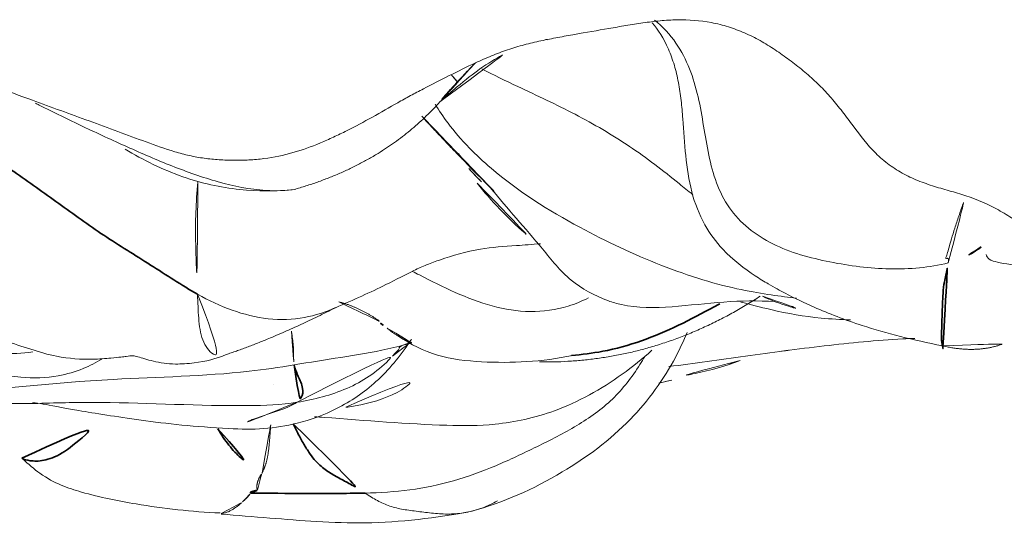
# Model space of a CAD drawing. Units: millimetres. Extents: x -605616214 to 17, y -1703671404 to 113.
# Drawn here: x -605611936 to -605611930, y -1703668916 to -1703668913 of the extents above; entities that cross this region are included whole.
import ezdxf

# ---------------------------------------------------------------- set-up
doc = ezdxf.new("R2010")
doc.units = ezdxf.units.MM
doc.layers.get('0').update_dxf_attribs({"lineweight": 9, "true_color": 0x1c1c1c})
doc.layers.add('10', color=7, linetype='Continuous', true_color=0xffffff)

# ---------------------------------------------------------------- blocks, each defined once
blk = doc.blocks.new('A$C257E2AF2')
at = {"layer": '10', "color": 0, "linetype": 'Continuous', "lineweight": 13}
for p, q in [((72.62260681041516, 1.603185893734917), (72.62261129647959, 1.603227535320912)), ((72.55500090087298, 1.09957032406237), (72.55500320030842, 1.099576489941683))]:
    blk.add_line(p, q, dxfattribs=at)
at = {"layer": '10', "color": 0, "linetype": 'Continuous', "lineweight": 18}
for points, knots in [([(73.76479735667817, 3.42761940107448), (73.79489814839326, 3.441716166271362), (73.82517379906494, 3.455082055821549), (73.88617763936054, 3.47991493716836), (73.91690558509436, 3.491382976819295), (73.97886186547112, 3.512217613053508), (74.01009448070545, 3.521565983071923), (74.07303831912577, 3.538255516963545), (74.13642946456093, 3.553071239381097), (74.20036440144759, 3.565635723120067), (74.26442542637233, 3.577696078573354), (74.29651305114385, 3.583499437605496), (74.3928405016195, 3.600683908851352), (74.45718503778335, 3.611668593308423), (74.55372177972458, 3.628159702057019), (74.58588538935874, 3.633738306642044), (74.65029687760398, 3.64456996275112), (74.68258834665176, 3.649799702805467), (74.74727361206897, 3.659058007586282), (74.77962490695063, 3.663080668717157), (74.84435230249073, 3.669003143790178), (74.8767285257345, 3.670888070366345), (74.97390115924645, 3.6725377078983), (75.03874104155693, 3.668356908601709), (75.11989360395819, 3.652878834924195), (75.13613434112631, 3.649277869204525), (75.16812963411212, 3.641215229989029), (75.18394866923336, 3.636742645292543), (75.2308957814239, 3.622065042611212), (75.26151610712986, 3.61060569412075), (75.32147797744256, 3.584529020823538), (75.3508008660283, 3.569865839963313), (75.3939246792579, 3.545746197341941), (75.40815881441813, 3.537359420966823), (75.43637972674333, 3.519974792783614), (75.45039307314437, 3.510958755738102), (75.49186691839714, 3.483291100768838), (75.51878387492616, 3.46401763393078), (75.57170620956458, 3.424438191694207), (75.59772794030141, 3.404150628077332), (75.6485490927007, 3.362193147127982), (75.6733495866647, 3.340524437546264), (75.72131045139395, 3.295334366557654), (75.74442751787137, 3.271764197153971), (75.78869834856596, 3.222407796420157), (75.80992861452978, 3.196707811905071), (75.85132398817223, 3.144104676204734), (75.87148850678932, 3.117198496416677), (75.93183937843423, 3.036431704473216), (75.97190649888944, 2.982432193181012), (76.04063786321785, 2.909253985271789), (76.0650168438442, 2.886191963450983), (76.10484926146455, 2.8545564111555), (76.11849851440638, 2.844594431750011), (76.14622688037343, 2.82588273199508), (76.160344938864, 2.817102076485753), (76.20337769796606, 2.79229669511551), (76.23296769044828, 2.777801065705717), (76.29360804532189, 2.752112497691996), (76.32470658363309, 2.741028901946265), (76.38774586026557, 2.720759527233895), (76.41966665931977, 2.711519437551033), (76.48346285626758, 2.692988690454513), (76.5153568405658, 2.683697703643702), (76.5469854370458, 2.67345978791127)], [0, 0, 0, 0, 0.03125000000000314, 0.03125000000000314, 0.06250000000000627, 0.06250000000000627, 0.09375000000000941, 0.09375000000000941, 0.1250000000000125, 0.1562500000000157, 0.1562500000000157, 0.1875000000000188, 0.1875000000000188, 0.2500000000000282, 0.2500000000000282, 0.2812500000000314, 0.2812500000000314, 0.3125000000000346, 0.3125000000000346, 0.3437500000000378, 0.3437500000000378, 0.375000000000041, 0.375000000000041, 0.4375000000000442, 0.4375000000000442, 0.4531250000000464, 0.4531250000000464, 0.4687500000000487, 0.4687500000000487, 0.5000000000000534, 0.5000000000000534, 0.5312500000000582, 0.5312500000000582, 0.5468750000000578, 0.5468750000000578, 0.5625000000000576, 0.5625000000000576, 0.593750000000055, 0.593750000000055, 0.6250000000000517, 0.6250000000000517, 0.6562500000000485, 0.6562500000000485, 0.6875000000000453, 0.6875000000000453, 0.7187500000000422, 0.7187500000000422, 0.750000000000039, 0.750000000000039, 0.8125000000000294, 0.8125000000000294, 0.8437500000000236, 0.8437500000000236, 0.8593750000000224, 0.8593750000000224, 0.8750000000000212, 0.8750000000000212, 0.9062500000000159, 0.9062500000000159, 0.9375000000000105, 0.9375000000000105, 0.9687500000000053, 0.9687500000000053, 1, 1, 1, 1]), ([(74.76760837610345, 3.654986344627105), (74.80054206203204, 3.61637234367663), (74.84609774744604, 3.546887065400369), (74.89299664495047, 3.420236988808028), (74.91682006220799, 3.320496947097126), (74.93243253941182, 3.214964715763927), (74.95063039904926, 3.007076327688992), (74.95961011014879, 2.759064231184311), (75.05575654131826, 2.511472334561404), (75.17793785082176, 2.345664848689921), (75.32487070246134, 2.234509376168717), (75.44229578238446, 2.164101814560127), (75.55100260395557, 2.103998721693642), (75.70306731190067, 2.03112724958919), (75.98931557976175, 1.919892028963659), (76.24745029653423, 1.855593729356769), (76.41320803458802, 1.823082726739813)], [0, 0, 0, 0, 0.07903300289474756, 0.1135773088347181, 0.1437234124102907, 0.1716113976344936, 0.1993072920778009, 0.3102289072167704, 0.3654729226365516, 0.4134535831292112, 0.483228613433793, 0.5161117327577773, 0.5674866846095644, 0.6654735879835453, 0.8048871149829094, 1, 1, 1, 1]), ([(74.78059562889393, 3.670733423321508), (74.82725882239174, 3.633500759664457), (74.94309089367744, 3.507921498909127), (75.04079885152169, 3.237323771347292), (75.07792250625789, 2.901010160276201), (75.17908215883654, 2.588229421351571), (75.43889306031633, 2.382098981994204), (75.77423273376189, 2.290652168390807), (76.11550138273742, 2.247380904678721), (76.33943671826273, 2.266868291655555), (76.4463010901818, 2.292917553975713)], [0, 0, 0, 0, 0.07297053246270686, 0.2054033135388728, 0.3378360946151975, 0.4702688756931116, 0.6027016567694363, 0.7351344378456024, 0.8675672189230396, 1, 1, 1, 1]), ([(71.25245030748192, 3.215501806407701), (71.1816100452561, 3.242006538435817), (71.11086981091648, 3.268784106068779), (70.96886887925211, 3.320402291312348), (70.89756699174177, 3.345100761915091), (70.75436840462498, 3.392300101695582), (70.6825197932776, 3.414966847689357), (70.53800102032255, 3.457316590240225), (70.46531674603466, 3.476950976939406), (70.35527949419338, 3.502797617751639), (70.31836922676302, 3.510821162955835), (70.24455876229331, 3.525368031812832), (70.20764645340387, 3.531896264990792), (70.09688400954474, 3.548999634862412), (70.0230076891603, 3.557055671932176), (69.87517639517318, 3.5659313176875), (69.80122214497533, 3.5667914430378), (69.6902650668053, 3.564527219394222), (69.6532750139013, 3.563175838149618), (69.5792877470376, 3.559366567991674), (69.5422900886042, 3.556883502809796), (69.46828344126698, 3.550572649168316), (69.4312744353665, 3.54674389451975), (69.35724221682176, 3.537576411559712), (69.32017841469496, 3.532205848547164), (69.20976825675461, 3.514029402518645), (69.13695390440989, 3.499138396757189), (68.99200869270135, 3.467065843811724), (68.91983878647443, 3.450025723897852), (68.81128524208907, 3.425687532988377), (68.77505603595637, 3.417760109878145), (68.70245763135608, 3.402459870907478), (68.66609052720014, 3.395079502894077), (68.55701775674243, 3.372905618860386), (68.48433175508399, 3.358112131070811), (68.3766578733921, 3.331141396251041), (68.34099622850772, 3.321340468944982), (68.27027724939398, 3.299588766123634), (68.23522232321557, 3.287629220634699), (68.16574675764423, 3.261449122859631), (68.1313266659854, 3.247226556122769), (68.06302560970653, 3.216864061891101), (68.02913588890806, 3.200755921832751), (67.92784419388045, 3.151120721478947), (67.86082278669346, 3.11627088644309), (67.79314491257537, 3.083890811714809)], [0, 0, 0, 0, 0.06249999999999356, 0.06249999999999356, 0.1249999999999871, 0.1249999999999871, 0.1874999999999807, 0.1874999999999807, 0.2499999999999742, 0.2499999999999742, 0.2812499999999738, 0.2812499999999738, 0.3124999999999734, 0.3124999999999734, 0.3749999999999725, 0.3749999999999725, 0.4374999999999716, 0.4374999999999716, 0.468749999999974, 0.468749999999974, 0.4999999999999765, 0.4999999999999765, 0.5312499999999789, 0.5312499999999789, 0.5624999999999813, 0.5624999999999813, 0.6249999999999836, 0.6249999999999836, 0.6874999999999858, 0.6874999999999858, 0.7187499999999885, 0.7187499999999885, 0.7499999999999911, 0.7499999999999911, 0.8124999999999967, 0.8124999999999967, 0.8437499999999981, 0.8437499999999981, 0.8749999999999996, 0.8749999999999996, 0.906250000000001, 0.906250000000001, 0.9375000000000024, 0.9375000000000024, 1, 1, 1, 1]), ([(73.5630748939002, 3.206404577125795), (73.59778839116916, 3.237287278228905), (73.68972620659042, 3.317196281626821), (73.80571359035093, 3.407852180069312), (73.89084780111443, 3.456587637658231), (73.93586711387616, 3.482479647675063), (73.94536418712232, 3.487896962440573)], [0, 0, 0, 0, 0.1696307689335017, 0.4850455298003822, 0.8876523903311425, 1, 1, 1, 1]), ([(73.76479735679459, 3.42761940107448), (73.71505701704882, 3.404324618692044), (73.66582559293602, 3.379873080353718), (73.56755873619113, 3.330560511909425), (73.51848727662582, 3.305783226038329), (73.44530523335561, 3.267664564715233), (73.4209888104815, 3.254783919954207), (73.37256771198008, 3.22854229377117), (73.34847533225548, 3.215152768068947), (73.27640916814562, 3.174510791664943), (73.2286316374084, 3.146818955836352), (73.13237515033688, 3.093107184278779), (73.08387937175576, 3.067126422887668), (73.01025592477527, 3.030232767632697), (72.9855760106584, 3.018262874451466), (72.93588001269381, 2.995115720259491), (72.91085571458098, 2.983957535529044), (72.83503557974473, 2.952237371762749), (72.78347435058095, 2.933471815660596), (72.67720311600715, 2.903313341492321), (72.62252859515138, 2.891838005161844), (72.55188906111289, 2.882871900801547), (72.53765386820305, 2.881346450478304), (72.5092938040616, 2.878820006269962), (72.49512679805048, 2.877813198079821), (72.45266168168746, 2.875495665182825), (72.42439921910409, 2.87488251097966), (72.36795878980774, 2.875296070473269), (72.33977958664764, 2.876296822389122), (72.28351015818771, 2.880033498979174), (72.25542188400868, 2.882810359878931), (72.19935600855388, 2.8905561415595), (72.17137847212143, 2.895526428939775), (72.12950343743432, 2.904800761607476), (72.11553718242794, 2.908209249493666), (72.08778628706932, 2.915535339154303), (72.07399381685536, 2.919448099739384), (72.00535683031194, 2.939988927857485), (71.95146532333456, 2.959478337899782), (71.84381325077266, 2.998786093376111), (71.79010708956048, 3.018769413873088), (71.68265028099995, 3.058531240443699), (71.62889535969589, 3.078296689491253), (71.52133206417784, 3.117595081974287), (71.46751518896781, 3.137102154723834), (71.3598685861798, 3.176007043395657), (71.30605253449176, 3.195446396770421), (71.25245030771475, 3.21550180693157)], [0, 0, 0, 0, 0.06249999999999795, 0.06249999999999795, 0.1249999999999959, 0.1249999999999959, 0.1562499999999928, 0.1562499999999928, 0.1874999999999897, 0.1874999999999897, 0.2499999999999867, 0.2499999999999867, 0.3124999999999838, 0.3124999999999838, 0.3437499999999836, 0.3437499999999836, 0.3749999999999834, 0.3749999999999834, 0.4374999999999795, 0.4374999999999795, 0.4999999999999756, 0.4999999999999756, 0.5156249999999761, 0.5156249999999761, 0.5312499999999768, 0.5312499999999768, 0.5624999999999816, 0.5624999999999816, 0.5937499999999862, 0.5937499999999862, 0.624999999999991, 0.624999999999991, 0.6562499999999958, 0.6562499999999958, 0.6718749999999944, 0.6718749999999944, 0.6874999999999931, 0.6874999999999931, 0.7499999999999946, 0.7499999999999946, 0.8124999999999959, 0.8124999999999959, 0.8749999999999973, 0.8749999999999973, 0.9374999999999987, 0.9374999999999987, 1, 1, 1, 1]), ([(73.76479735679459, 3.42761940107448), (73.75439003936481, 3.417145370331127), (73.73309714987408, 3.395831868809182), (73.70122631976847, 3.361241638951469), (73.66942550661042, 3.326922096079215), (73.6400680601364, 3.295161535847001), (73.61357547936495, 3.266772290400695), (73.59081316005904, 3.241202620381955), (73.57498935470358, 3.220538238587324), (73.56725180067588, 3.210075648210477), (73.56326462037396, 3.206570043053944)], [0, 0, 0, 0, 0.1257927023802542, 0.2516843242715939, 0.3775759461627674, 0.5034675680556024, 0.6293591899469144, 0.7552508118380878, 0.881142433730923, 1, 1, 1, 1]), ([(73.80109565739986, 3.394011706521269), (73.86797159118578, 3.35879718704382), (74.04516186541878, 3.273799062008038), (74.33381260186434, 3.140792755351868), (74.64336665114388, 2.959809454274364), (74.85542809101753, 2.796325552219059), (74.971690067905, 2.700888665858656), (74.99724451289512, 2.679832363559399)], [0, 0, 0, 0, 0.1610914569202863, 0.4166907021372021, 0.6722899473510511, 0.9278891925648995, 1, 1, 1, 1]), ([(71.27053235529456, 3.198669981153216), (71.27749929891434, 3.195149099396076), (71.36653425812256, 3.150252647930756), (71.53868140652776, 3.065822811040562), (71.7893682399299, 2.950619968061801), (72.0427522433456, 2.840073067520279), (72.30422100506257, 2.747322114300914), (72.54383351106662, 2.69759494747268), (72.69134608632885, 2.702174625068437), (72.74692354153376, 2.711080302717164)], [0, 0, 0, 0, 0.0148534911058995, 0.189728342940502, 0.3646031947772029, 0.5394780466118054, 0.7143528984466178, 0.8892277502833187, 1, 1, 1, 1]), ([(73.5371367605403, 3.193300703482237), (73.5583397638984, 3.157938071293756), (73.6121241125511, 3.077870703069493), (73.71361353376415, 2.957314418221358), (73.95992874132935, 2.728624348295853), (74.32955747342203, 2.496417638612911), (74.74481853086036, 2.303186417324468), (75.05819909542333, 2.191982559452299), (75.33837635384407, 2.122384619840886), (75.49800211901311, 2.103862644464243), (75.58576959499624, 2.09257779782638)], [0, 0, 0, 0, 0.06449205470300212, 0.1448842787717514, 0.2065680867553777, 0.4265717012800876, 0.6165534838786032, 0.7172065541258942, 0.8177939261967512, 1, 1, 1, 1]), ([(71.77794275886845, 2.937779342173599), (71.88219207944348, 2.8763721670839), (72.08735765551683, 2.773573442362249), (72.41850863106083, 2.698392543417867), (72.63221676670946, 2.6988627933315), (72.73672874306794, 2.709528836014215)], [0, 0, 0, 0, 0.3680903261997119, 0.6978761040708564, 1, 1, 1, 1]), ([(72.19099214754533, 2.7528281257255), (72.19098128343467, 2.752710267144721), (72.18553972849622, 2.693646555009764), (72.17783013253938, 2.578569813806098), (72.17722422350198, 2.417562908609398), (72.18294959503692, 2.263977680180687), (72.1874301667558, 2.162512731156312), (72.18924936687108, 2.115666731551755)], [0, 0, 0, 0, 0.0004995848325391141, 0.2503746886229803, 0.500249792413421, 0.7501248962062608, 1, 1, 1, 1]), ([(73.77575384522788, 2.745532456028741), (73.81444742775057, 2.695096127397846), (73.90146481909323, 2.596924782032147), (74.01128643820994, 2.491160922450945), (74.07702256226912, 2.434291987854522), (74.09260749293026, 2.421159431629349)], [0, 0, 0, 0, 0.4337097945783289, 0.8674195891489549, 1, 1, 1, 1]), ([(73.85525696200784, 2.713754599972162), (73.94600903720129, 2.600527840782888), (74.09821933868807, 2.435918804665562), (74.29491984436754, 2.184137625037692), (74.4401524765417, 2.108059160178527), (74.51930612744763, 2.077804738772102)], [0, 0, 0, 0, 0.4954247155797369, 0.7503793005481735, 1, 1, 1, 1]), ([(76.4463010901818, 2.292917553975713), (76.44849535950925, 2.30249450285919), (76.44937392801512, 2.312265360204037), (76.44606832705904, 2.317793132155202), (76.43956808035728, 2.320133864122909), (76.43289552337956, 2.317368233809248), (76.43216331023723, 2.319667993928306), (76.43956825195346, 2.341782836301718), (76.45086620829534, 2.379756065667607), (76.46447036217432, 2.427801998681389), (76.48287327575963, 2.488617474620696), (76.50599829631392, 2.558757423539646), (76.52807312912773, 2.62124199513346), (76.54174093645997, 2.659202505135909), (76.5469854370458, 2.67345978791127)], [0, 0, 0, 0, 0.08610904597778, 0.1722180919601, 0.2583271379414, 0.3444361839227, 0.430545229905, 0.5166542758863, 0.6027633218676, 0.6888723678499, 0.7749814138312, 0.8610904598125, 0.9471995057945, 1, 1, 1, 1]), ([(77.2716459321091, 2.376724900153931), (77.2389624066418, 2.370210746244993), (77.2061545898905, 2.367943449353334), (77.15672169206664, 2.372072616009973), (77.14012253307737, 2.374794958217535), (77.10785973502789, 2.382286986976396), (77.09206591825932, 2.387047385098413), (77.06099501415156, 2.398120280762669), (77.04571855009999, 2.404434653348289), (77.01556548813824, 2.418263870058581), (77.0006671944866, 2.425792855792679), (76.95667494286317, 2.449627602531109), (76.92824338807259, 2.467229710659012), (76.87206669838633, 2.503739973064512), (76.84431534586474, 2.522636222012807), (76.80227918934543, 2.550190392008517), (76.78819842450321, 2.559242398012429), (76.75974019162823, 2.57677574059926), (76.7453508193139, 2.585234268568456), (76.67246450518724, 2.625721043383237), (76.61131288926117, 2.65264540706994), (76.5469854370458, 2.67345978791127)], [0, 0, 0, 0, 0.1249999999999895, 0.1249999999999895, 0.1874999999999839, 0.1874999999999839, 0.2499999999999784, 0.2499999999999784, 0.3124999999999728, 0.3124999999999728, 0.3749999999999672, 0.3749999999999672, 0.4999999999999674, 0.4999999999999674, 0.6249999999999675, 0.6249999999999675, 0.687499999999971, 0.687499999999971, 0.7499999999999747, 0.7499999999999747, 1, 1, 1, 1]), ([(76.66113889066037, 2.34046889730962), (76.66245439369231, 2.335999376955442), (76.66944888664875, 2.320530166849494), (76.69515592290554, 2.299995602457784), (76.79266279016156, 2.284131536725909), (76.95061766309664, 2.264644088863861), (77.09269895148464, 2.256973538082093), (77.2682213120861, 2.304737008875236), (77.39709811948705, 2.391960221750196), (77.46259468386415, 2.465271498658694)], [0, 0, 0, 0, 0.05070507889929433, 0.1888612743445335, 0.3842210664466787, 0.4503686618079227, 0.5431654925251163, 0.7252471243640626, 1, 1, 1, 1]), ([(72.97065690427553, 2.038639353238977), (73.07539622311015, 2.084396645484958), (73.23132710542995, 2.154310106358025), (73.4011048739776, 2.243767919193488), (73.48158769775182, 2.280756996653508), (73.60128080414142, 2.324111788533628), (73.7750851494493, 2.37738142372109), (73.9681062042946, 2.388415833818726), (74.08692780288402, 2.397978216118645), (74.13339593505953, 2.401738252083305)], [0, 0, 0, 0, 0.2511517969352784, 0.4166835468756163, 0.5086209662286126, 0.5833381797503442, 0.7642939859122779, 0.9104346164336607, 1, 1, 1, 1]), ([(73.40831487404648, 2.245289382815827), (73.42123714450281, 2.238561606151052), (73.50137486960739, 2.196847468090709), (73.64966659492347, 2.122259720228612), (73.85890099895187, 2.041395895241294), (74.07567415502854, 2.006604884634726), (74.26300317037385, 2.032325280772056), (74.3696082624374, 2.076357703481335), (74.40714425279293, 2.095193033921532)], [0, 0, 0, 0, 0.04039036046136092, 0.2504137949816368, 0.4604372295021645, 0.6704606640252124, 0.8804840985454885, 1, 1, 1, 1]), ([(72.18924936687108, 2.115666731551755), (72.19112272898201, 2.067426021094434), (72.19330449646804, 1.979172858817037), (72.21159667696338, 1.850407801801339), (72.27182923082728, 1.763791269331705), (72.32756028522272, 1.763171987200622), (72.35048454266507, 1.772789352515247)], [0, 0, 0, 0, 0.2611177138921969, 0.5222354277863365, 0.7833531416771548, 1, 1, 1, 1]), ([(72.18924936687108, 2.115666731551755), (72.25251150724944, 2.080231131636538), (72.38281398173422, 2.019197195011657), (72.58924999588635, 1.966447690210771), (72.79085285426117, 1.973228725662921), (72.9157880806597, 2.014103992318269), (72.9722424846841, 2.039346457924694)], [0, 0, 0, 0, 0.2570404344211931, 0.5140808688457174, 0.7711213032673422, 1, 1, 1, 1]), ([(74.51918701280374, 2.077847433567513), (74.54321975610219, 2.069230265100487), (74.65712801658083, 2.036754971835762), (74.88070072198752, 2.038835452403873), (75.17412569920998, 2.077230136841536), (75.36759327643085, 2.078863700153306), (75.46401226974558, 2.07495650468627)], [0, 0, 0, 0, 0.08464139127444402, 0.3902065991352326, 0.6957718069923545, 1, 1, 1, 1]), ([(75.27032335905824, 2.071145630965475), (75.32010536442976, 2.058904377685394), (75.475618709228, 2.016401274711825), (75.6839638070669, 1.980432660609949), (75.83602057793178, 1.971887896303087), (75.89133065135684, 1.970507319958415)], [0, 0, 0, 0, 0.2886640896604136, 0.7427000615600141, 1, 1, 1, 1]), ([(75.39257063134573, 2.10391346598044), (75.440844749799, 2.081772212812211), (75.53996999002993, 2.042405524116475), (75.64271849265788, 2.020113571779802), (75.69462875800673, 2.014732338313479)], [0, 0, 0, 0, 0.4966529577498091, 1, 1, 1, 1]), ([(70.5718946690904, 1.95665315783117), (70.5988678910071, 1.94314942433266), (70.69314672762994, 1.897132036101539), (70.85713768249843, 1.823246260522865), (71.05949964921456, 1.772814450610895), (71.19409991544671, 1.778542852785904), (71.25442998844665, 1.788195986417122)], [0, 0, 0, 0, 0.1250766362742681, 0.4338616229319728, 0.7426466095856757, 1, 1, 1, 1]), ([(70.70154807076324, 1.956853681709617), (70.83551703661215, 1.923037382075563), (71.06929940835107, 1.867459405504633), (71.36369061097503, 1.756317947118077), (71.57477238797583, 1.742689464532305), (71.73565982619766, 1.756593083264306), (71.79004539479502, 1.762853476509918), (71.82112392166164, 1.770750377268996), (71.87621005938854, 1.752225370553788), (71.97103994665667, 1.726165741332807), (72.06736542645376, 1.717435192549601), (72.20696666825097, 1.726396194950212), (72.29508466704283, 1.749899514543358), (72.35135037614964, 1.773157784133218)], [0, 0, 0, 0, 0.1460114286239976, 0.260066224241722, 0.342582489969288, 0.395666397383678, 0.4911444782777259, 0.5879974067871832, 0.7009805733314963, 0.7981390290657521, 0.8400482792591828, 0.8951035517321144, 1, 1, 1, 1]), ([(72.72136115434114, 1.906774059985764), (72.72161850822158, 1.905198434193153), (72.724102431559, 1.889855017827358), (72.7283263837453, 1.861258919758257), (72.73283601214644, 1.823630929633509), (72.73449697485194, 1.795278724224772), (72.73416108405218, 1.773995042196475), (72.73399113712367, 1.753882433869876), (72.73471481329761, 1.734058001253288), (72.7357505998807, 1.720835001091473), (72.73692660557572, 1.714705737656914)], [0, 0, 0, 0, 0.0160412612465589, 0.1566067953539523, 0.2971723294613458, 0.4377378635705948, 0.5783033976779883, 0.7188689317853817, 0.8594344658941246, 1, 1, 1, 1]), ([(73.74316238088068, 0.8843202777788974), (73.92328024923336, 0.9332525869831443), (74.2328440847341, 1.071155525918584), (74.64233794098254, 1.370664351445157), (74.86516911664512, 1.67560826666886), (74.94579715596046, 1.851696546771564), (74.96500327379908, 1.898794507025741)], [0, 0, 0, 0, 0.3582182941943844, 0.6540648839517613, 0.9090747812612884, 1, 1, 1, 1]), ([(70.60469234979246, 1.852853649063036), (70.7035036223242, 1.790223792544566), (70.89026602450758, 1.703174344904255), (71.16474925284274, 1.635013366176281), (71.37961303303018, 1.642384846927598), (71.54137689468917, 1.689129789825529), (71.61384633590933, 1.728257170703728), (71.64653430692852, 1.747998919687234)], [0, 0, 0, 0, 0.3073182399681672, 0.5565687617845809, 0.7461173594445615, 0.8791326337468545, 1, 1, 1, 1]), ([(72.36665446253028, 1.354686105973087), (72.50169493269641, 1.34318962006364), (72.71060493204277, 1.358910650713369), (72.9928156248061, 1.462492106540594), (73.21672715677414, 1.615965272823814), (73.34165382687934, 1.767188158584759), (73.39901465596631, 1.854816969775129), (73.40212391864043, 1.859629493497778)], [0, 0, 0, 0, 0.3154598862870197, 0.5131952461241499, 0.7381627964104298, 0.9856748999869812, 1, 1, 1, 1]), ([(73.294407869922, 1.764420078659896), (73.31337757001165, 1.784424609737471), (73.34561847313307, 1.815893543418497), (73.32051978562959, 1.811423525621649), (73.37493710627314, 1.835431359650102), (73.3987988642184, 1.842280562501401), (73.40272421773989, 1.843318766681477)], [0, 0, 0, 0, 0.3370598939178611, 0.6516704740958166, 0.9412335273672434, 1, 1, 1, 1]), ([(73.32730004040059, 1.879033878445625), (73.39781555894297, 1.830654814082664), (73.5461342948256, 1.755296677350998), (73.8892115073977, 1.718862038571388), (74.14228863839526, 1.731598751212005), (74.31565934198443, 1.768663051421754)], [0, 0, 0, 0, 0.2458157171891708, 0.4940104880500328, 1, 1, 1, 1]), ([(76.25767602596898, 1.865064680052456), (76.23464379098732, 1.864191286906134), (76.0629324602196, 1.856487538898364), (75.74228584219236, 1.824583703477401), (75.30014193628449, 1.766291689418722), (75.00664713711012, 1.724485768820159), (74.8618341210531, 1.704658434144221)], [0, 0, 0, 0, 0.0495372873050717, 0.3692623863107616, 0.6889874853129981, 1, 1, 1, 1]), ([(72.73692660557572, 1.714705737656914), (72.82526443188544, 1.729563345259521), (73.00225595955271, 1.757323317055125), (73.22637257317547, 1.793443952628877), (73.35939717793372, 1.826447096827906), (73.40428156813141, 1.840000044729095)], [0, 0, 0, 0, 0.3959123586511972, 0.7918247173272893, 1, 1, 1, 1]), ([(72.75398505944759, 1.502989214321133), (72.8513597373385, 1.518688403768465), (73.04381008760538, 1.566409481107257), (73.23711504566018, 1.693664650432765), (73.3205825961195, 1.794266448123381), (73.34111959009897, 1.823266894905828)], [0, 0, 0, 0, 0.4212408771705723, 0.8424817543446831, 1, 1, 1, 1]), ([(72.85327804554254, 1.420726687472779), (72.87122706219088, 1.419428708206397), (73.1262094322592, 1.40077806316549), (73.47706576308701, 1.370516163413413), (73.89204512664583, 1.36890246294206), (74.24482649669517, 1.445168356236536), (74.5407769678859, 1.611957614426501), (74.71322431939188, 1.748953939822968), (74.76580357411876, 1.797884089872241)], [0, 0, 0, 0, 0.0262960978119355, 0.3736952354058129, 0.5163778344655251, 0.6866915666661939, 0.897254957423704, 1, 1, 1, 1]), ([(73.03059289476369, 1.474124599888455), (73.05902594036888, 1.477774475351907), (73.17059456638526, 1.496115925896447), (73.3558958848007, 1.55747881764546), (73.47151821258012, 1.671484658727422), (73.5221963514341, 1.734857198782265)], [0, 0, 0, 0, 0.1464115395834163, 0.5782255630378786, 1, 1, 1, 1]), ([(74.72580741962884, 1.762686469708569), (74.71676517056767, 1.747103686677292), (74.66387822653633, 1.659278538252693), (74.55064118199516, 1.511952426517382), (74.34400139888749, 1.365605309663806), (74.11328479589429, 1.24982632114552), (73.88195261638612, 1.139209026063327), (73.64321879658382, 1.051703502482269), (73.3937644175021, 0.9996508377953433), (73.22380623535719, 0.9896513489075005), (73.13922293868382, 0.9877555144485086)], [0, 0, 0, 0, 0.02949631973252564, 0.1681397026275226, 0.3067830855225195, 0.4454264684190139, 0.5840698513140109, 0.7227132342090079, 0.861356617105003, 1, 1, 1, 1]), ([(75.26731966587249, 1.739145595347509), (75.18484479212202, 1.708008041256107), (75.03524026728701, 1.666834967909381), (74.88146148819942, 1.641207959619351), (74.81599574687425, 1.632256380922627)], [0, 0, 0, 0, 0.5768597285999144, 1, 1, 1, 1]), ([(69.65784530399833, 1.498335010663141), (69.74379013560247, 1.501229720597621), (70.08678104763385, 1.495231975161005), (70.77037001610734, 1.546746339241508), (71.62406229123008, 1.642077914264519), (72.31193139299285, 1.651043129852042), (72.65206866059452, 1.700433413439896), (72.73692660557572, 1.714705737656914)], [0, 0, 0, 0, 0.08333333333286, 0.3333333333329, 0.6666666666669, 0.9166666666666, 1, 1, 1, 1]), ([(71.26274513977114, 1.495438559912145), (71.24023331515491, 1.502413061447442), (71.27937917166855, 1.499572443892248), (71.4361559690442, 1.469068548991345), (71.66178849630523, 1.431035928602796), (71.86041947838385, 1.402131656243), (72.0993727312889, 1.371082316385582), (72.27271036279853, 1.359280602890067), (72.36626630101819, 1.354656401672401)], [0, 0, 0, 0, 0.3329468671075098, 0.5900929049699862, 0.698430256837392, 0.7989478959829972, 0.8972845076135771, 1, 1, 1, 1]), ([(71.28322082094382, 1.496147385449149), (71.40243846515659, 1.500177381793037), (71.80029642488807, 1.507878469594289), (72.29175672295969, 1.474306549236644), (72.66272816294804, 1.488276361429598), (72.75398505944759, 1.502989214321133)], [0, 0, 0, 0, 0.2429620331786453, 0.8107405082940935, 1, 1, 1, 1]), ([(72.75398505944759, 1.502989214321133), (72.74170296348166, 1.494243611465208), (72.66181182477158, 1.45438656094484), (72.50034178991336, 1.413459953502752), (72.40003946539946, 1.357561568787787), (72.36705027450807, 1.354718944232445)], [0, 0, 0, 0, 0.1291083751665633, 0.5164335006689492, 1, 1, 1, 1]), ([(72.5550032776082, 1.099576696869917), (72.55550181504805, 1.100913483591285), (72.55649394693319, 1.103573587548453), (72.55819637025706, 1.107737000507768), (72.56002204155084, 1.112026024668012), (72.56196769268718, 1.116477431845851), (72.56400861719158, 1.121116526890546), (72.5661244894145, 1.12597488326719), (72.56829212361481, 1.131085195578635), (72.5704872943461, 1.136482806468848), (72.57268396730069, 1.142205405281857), (72.57485493377317, 1.148293421254493), (72.57696854730602, 1.154786802770104), (72.57899566285778, 1.161719613883179), (72.58094531006645, 1.169131395814475), (72.58281966252252, 1.177053475927096), (72.58462185540702, 1.185516232857481), (72.58635479595978, 1.19454942230368), (72.58802163449582, 1.204181906883605), (72.58962569758296, 1.214441208750941), (72.59117057605181, 1.225353069079574), (72.59266017575283, 1.23694096528925), (72.59409878519364, 1.249225602077786), (72.5954911429435, 1.262224376085214), (72.5968425096944, 1.275950817449484), (72.598158742534, 1.290414013608824), (72.59944637026638, 1.305618018843234), (72.60071266966406, 1.321561257005669), (72.60196573997382, 1.338235922099557), (72.60321457625832, 1.355627384968102), (72.604204685078, 1.369901178055443), (72.60478225292172, 1.378359703114256), (72.60494217078667, 1.38070979580516)], [0, 0, 0, 0, 0.03015561674184356, 0.06000506558232298, 0.08957463683657647, 0.1189423674796637, 0.1481908772558809, 0.17740814424944, 0.2066882988766499, 0.2361324345528872, 0.2658494326968874, 0.2959567991991359, 0.3265814221629447, 0.3578227542521996, 0.3896906035885917, 0.4221809256264381, 0.4552905124801614, 0.4890170596135975, 0.5233592064522937, 0.5583165452963532, 0.5938895932261062, 0.6300797223478687, 0.6668890447560923, 0.7043202500105601, 0.7423763947425536, 0.7810606461884266, 0.8203759839568001, 0.8603248670972486, 0.900908876466948, 0.9421283453856529, 0.9839819945199795, 1, 1, 1, 1]), ([(71.19636572303716, 1.183042477990966), (71.22997334704269, 1.151433263206854), (71.34562275884673, 1.052446169953328), (71.56988897232804, 0.9763395351474173), (71.89046316733584, 0.9124594485620037), (72.15743353473954, 0.8814125976641662), (72.31706221960485, 0.8749945250456221)], [0, 0, 0, 0, 0.07924419469780886, 0.2770306407567895, 0.563422977808941, 1, 1, 1, 1]), ([(72.52892005676404, 1.00341897358885), (72.52854230639059, 1.004685361986049), (72.52777734596748, 1.007249851943925), (72.52692487754393, 1.011182958842255), (72.52627228677738, 1.015236362873111), (72.52584765315987, 1.019409960950725), (72.52564930648077, 1.023698722594418), (72.52568440500181, 1.028097822912969), (72.52595822734293, 1.032601241662633), (72.52647718123626, 1.037202331062872), (72.52724777406547, 1.041893096582498), (72.5282785211457, 1.046669490926433), (72.52957822801545, 1.051528899290133), (72.53115611814428, 1.056470323761459), (72.53302179416642, 1.061494844732806), (72.53518493217416, 1.066605528350919), (72.53765509242658, 1.071807633910794), (72.54044254508335, 1.077109170670155), (72.5435549041722, 1.082519655290525), (72.54700982687064, 1.088055707339663), (72.55078676796984, 1.093720542266965), (72.55359253485221, 1.09761524834903), (72.55500097945333, 1.099570320686325)], [0, 0, 0, 0, 0.04083897017677601, 0.08270063671785997, 0.1255865666581155, 0.1694969219195971, 0.2144303889174282, 0.260384114972779, 0.3073536536830205, 0.3553329213837453, 0.4043129233290144, 0.4542754909336562, 0.5051967494393816, 0.5570487766110236, 0.6097987571758716, 0.6634081838968998, 0.7178319638241499, 0.773017451474281, 0.8289034175192365, 0.885418961590066, 0.9424823798057207, 1, 1, 1, 1]), ([(72.4445446106838, 0.9380230871029198), (72.44650662108324, 0.9395757968304679), (72.45043477136642, 0.9426844842964783), (72.45608058129437, 0.9475531952921301), (72.46154588682111, 0.9525975672295317), (72.46680962014943, 0.957845764409285), (72.47187292936724, 0.9633080660714768), (72.47673348058015, 0.9689960349933244), (72.48138454335276, 0.974925309070386), (72.48584474541713, 0.981083475984633), (72.48863661428913, 0.9853902886388823), (72.49003483599517, 0.9875472231651656)], [0, 0, 0, 0, 0.1100068737983915, 0.2202452751080869, 0.3307326060275843, 0.441488816033292, 0.5525338826502911, 0.6638877566094679, 0.7755703152226744, 0.8876012985223833, 1, 1, 1, 1]), ([(73.13922293868382, 0.9877555144485086), (73.16409985523205, 0.9708578189602122), (73.20845376281068, 0.9433553358539939), (73.2780966986902, 0.9122533197514713), (73.35500225855503, 0.8935448550619185), (73.43886446685065, 0.8836621469235979), (73.52638996916357, 0.8722478173440322), (73.61687444185372, 0.8665356208221056), (73.71033929998521, 0.8742456074105576), (73.80287577712443, 0.8998170687118545), (73.86217944417149, 0.927975429687649), (73.89045542478561, 0.9435549588524736)], [0, 0, 0, 0, 0.112686399066889, 0.2253727981350491, 0.3380591972016947, 0.4507455962684755, 0.5634319953366085, 0.6761183944032542, 0.7888047934700351, 0.901491192538168, 1, 1, 1, 1]), ([(72.32326152105816, 0.871247443719767), (72.32568768004421, 0.8714635178912431), (72.33094239560887, 0.8720984538085759), (72.33912588958628, 0.8736300078453496), (72.34754784719553, 0.8758722557686269), (72.35593785683159, 0.8787136372411624), (72.36427716643084, 0.8821187985013239), (72.37257550063077, 0.8860459959832951), (72.3808359777322, 0.8904515890753828), (72.38905755535234, 0.8952842217404395), (72.39723302063067, 0.9004925494664349), (72.40535593160894, 0.9060299473931082), (72.41341763187665, 0.911856668360997), (72.42141288379207, 0.9179325934965163), (72.42929848458152, 0.9242917329538614), (72.43706173019018, 0.9309433180605993), (72.44204187358264, 0.9356551754754037), (72.4445446106838, 0.9380230871029198)], [0, 0, 0, 0, 0.05522272379146085, 0.1188727664278199, 0.183013096812428, 0.2476736072958232, 0.3128831936588381, 0.3786701595463888, 0.4450619734686703, 0.5120804591185435, 0.5797419037979645, 0.6480611883597005, 0.7170519888412596, 0.7867271675921518, 0.8571007096145002, 0.9281869402929387, 1, 1, 1, 1]), ([(72.32321896171197, 0.8688747810665518), (72.4134790430544, 0.8602898632525466), (72.67737891688012, 0.8405201609130017), (73.15445849439129, 0.7989591814693995), (73.53996661142446, 0.8460878059850074), (73.74387384590227, 0.8844965026946738)], [0, 0, 0, 0, 0.2031636506232644, 0.5857653268653648, 1, 1, 1, 1])]:
    blk.add_open_spline(points, degree=3, knots=knots, dxfattribs=at)
for points, degree in [([(74.16414818249177, 3.560510108771268), (74.17335063754581, 3.559480731084477), (74.1821922097588, 3.557741870288737), (74.19062272051815, 3.555321597028524)], 3), ([(73.62965439073741, 3.357307562429924), (73.66276317636948, 3.321346925455146), (73.69512178457808, 3.284646541113034), (73.72686096420512, 3.24723056080984)], 3), ([(72.73681405233219, 2.709541143092792), (73.25006017147098, 2.85456332238391), (73.56232336966787, 3.205775931943208)], 2), ([(73.46073658531532, 3.125279851199593), (73.66074052348267, 2.907005154353101), (73.90099805255886, 2.669144276645966)], 2), ([(73.66822129755747, 2.912732038355898), (73.68786939745769, 2.884543335123453), (73.70774691959377, 2.856245732924435), (73.72783275065012, 2.8278528478113)], 3), ([(73.72779297328088, 2.827935784764122), (73.78936572431121, 2.761797190934885), (73.85317945515271, 2.69740289071342), (73.91924285620917, 2.634080586663913)], 3), ([(72.99029450968374, 2.072558913263492), (73.12205695197918, 2.037132636003662), (73.23208448046353, 1.95404014288215)], 2), ([(74.12819177680649, 1.731455460307188), (74.79414518061094, 1.721928614308126), (75.37946911319159, 2.104111625056248)], 2), ([(72.35135633579921, 1.773160356155131), (72.62179893278517, 1.862636281934101), (72.97098547441419, 2.038785577286035)], 2), ([(73.26549087476451, 1.92216378764715), (73.32196753972676, 1.872635279898532), (73.41407814307604, 1.835234290570952)], 2), ([(75.50149616587441, 1.792477725713979), (75.53632455889601, 1.797202161571477), (75.57165122288279, 1.801663841528352), (75.60748777736444, 1.805863602203317)], 3), ([(76.41320803458802, 1.82308272679802), (76.60991917352658, 1.775790289568249), (76.76809208618943, 1.837784963019658)], 2), ([(75.20793828868773, 1.720218369970098), (75.22792119288351, 1.726473083486781), (75.24791396106593, 1.732856741291471), (75.26791805832181, 1.739371667441446)], 3), ([(74.80590469692834, 1.610870567033999), (74.87024474993814, 1.625816075422335), (74.9345849712845, 1.641944236063864), (74.99897475796752, 1.659333402814809)], 3), ([(69.54170394910034, 1.3096171777579), (70.39712889457587, 1.499045501579531), (71.28325967676938, 1.496148698905017)], 2)]:
    blk.add_open_spline(points, degree=degree, dxfattribs=at)
at = {"layer": '10', "color": 0, "linetype": 'Continuous', "lineweight": 35}
for points, knots in [([(70.76926891936455, 3.054625563381705), (70.80861291650217, 3.031475444382522), (70.89186187647283, 2.98015280556865), (71.0175650267629, 2.898397800920065), (71.14740609936416, 2.811212989327032), (71.2754344312707, 2.721567164000589), (71.4019455134403, 2.629851229779888), (71.52848632598761, 2.538081429665908), (71.65741576848086, 2.449139076517895), (71.79006072331686, 2.364799512026366), (71.92315450974274, 2.280988504178822), (72.05525945220143, 2.19600571290357), (72.14424165606033, 2.140877310768701), (72.18924936687108, 2.115666731551755)], [0, 0, 0, 0, 0.08050732803145211, 0.1724565952280421, 0.264405862424632, 0.3563551296222151, 0.4483043968188051, 0.5402536640152847, 0.6322029312129781, 0.7241521984094577, 0.8161014656060476, 0.9080507328034101, 1, 1, 1, 1]), ([(76.63402871205471, 2.383417188830208), (76.63257242331747, 2.382419984322041), (76.57461490412243, 2.34293506317772), (76.51309132250026, 2.309198342554737), (76.4463010901818, 2.292917553975713)], [0, 0, 0, 0, 0.02516499760590093, 1, 1, 1, 1]), ([(74.30970662517939, 1.768140538886655), (74.36922275891993, 1.773291349876672), (74.50374807405751, 1.789896962000057), (74.70846010849345, 1.84610303962836), (74.91817874915432, 1.937014501250815), (75.0628993230639, 2.014368086296599), (75.14073080441449, 2.055748931015842), (75.15164663631003, 2.061534736014437)], [0, 0, 0, 0, 0.1986065831559354, 0.4519714616651876, 0.7053363401744397, 0.9587012186858201, 1, 1, 1, 1]), ([(72.73692660557572, 1.714705737656914), (72.73813068296295, 1.70843016699655), (72.74394320882857, 1.688245243160054), (72.76162220828701, 1.644290196010843), (72.78938415495213, 1.588331595587078), (72.78621865191963, 1.539798215671908), (72.76625599642284, 1.511726871307474), (72.75398505944759, 1.502989214321133)], [0, 0, 0, 0, 0.08333333336216, 0.3333333333541, 0.6666666666774, 0.916666666669, 1, 1, 1, 1]), ([(71.19261943956371, 1.185176044120453), (71.2049952277448, 1.177570693311282), (71.23881756013725, 1.169323278882075), (71.31360346020665, 1.166897852323018), (71.4159608775517, 1.203880541783292), (71.5335826126393, 1.296703680243809), (71.62383650476113, 1.3862093896023), (71.66231804562267, 1.426177960005589)], [0, 0, 0, 0, 0.1950655274064185, 0.4133491698509372, 0.6316328122980759, 0.8499164547425948, 1, 1, 1, 1]), ([(72.30459768488072, 1.352442022471223), (72.30704626569059, 1.348148699267767), (72.30951331311371, 1.343913959397469), (72.32202095352113, 1.322907922614831), (72.35296478902455, 1.275210621883161), (72.43066781479865, 1.18204716371838), (72.50450731243473, 1.128273860609625), (72.55500090087298, 1.09957032406237)], [0, 0, 0, 0, 0.03421524083900492, 0.03421524083900492, 0.1721844921477171, 0.4481229947651441, 1, 1, 1, 1]), ([(72.7309165467741, 1.380995771556627), (72.73866228852421, 1.365160409302916), (72.7463917635614, 1.349656392645556), (72.76530836487655, 1.312817836529575), (72.7764422079781, 1.292143194354139), (72.79842924897093, 1.253902143100277), (72.80928702198435, 1.236297247931361), (72.83067253569607, 1.204562338825781), (72.84119260066655, 1.190475832030643), (72.86188084585592, 1.166013396636117), (72.88225662347395, 1.145038126327563), (72.90243337431457, 1.128846812120173), (72.92272356513422, 1.113952283980325), (72.94313205743674, 1.100333198963199), (72.96393905405421, 1.088233658461832), (72.9850254385965, 1.076381797960494), (72.99571635189932, 1.070557170489337), (73.02823847334366, 1.052937355008908), (73.05054947140161, 1.041018569434527), (73.09589977224823, 1.015330011025071), (73.11868533969391, 1.001706371374894), (73.13922293868382, 0.9877555144485086)], [0, 0, 0, 0, 0.05398224743324209, 0.05398224743324209, 0.1328170601471382, 0.1328170601471382, 0.2116518728610342, 0.2116518728610342, 0.2904866855749303, 0.2904866855749303, 0.3693214982888264, 0.4481563110027224, 0.4481563110027224, 0.5269911237166184, 0.6058259364305144, 0.6058259364305144, 0.6846607491444103, 0.6846607491444103, 0.8423303745722052, 0.8423303745722052, 1, 1, 1, 1]), ([(72.49003483599517, 0.9875472231651656), (72.48978166037705, 0.98779042577371), (72.48927598411683, 0.9882761828484945), (72.48884543927852, 0.989010562771), (72.48865703085903, 0.9897476030746475), (72.48873356508557, 0.9904879853711464), (72.48906829499174, 0.9912316910340451), (72.48966224619653, 0.9919788263505325), (72.49051421950571, 0.9927293952787295), (72.49162348045502, 0.9934833539882675), (72.4929890409112, 0.994240589090623), (72.49460985895712, 0.9950009156600572), (72.49648479116149, 0.995764069724828), (72.49861261167098, 0.9965297022718005), (72.50099201581907, 0.9972973718540743), (72.50362161907833, 0.998066539526917), (72.50649999582674, 0.9988365597673692), (72.50962556060404, 0.9996066860621795), (72.51299705100246, 1.000376027252059), (72.5166117309127, 1.001143696368672), (72.52047225134447, 1.00190823758021), (72.5245606325334, 1.002669805486221), (72.52746126696002, 1.003168280178215), (72.52892005676404, 1.00341897358885)], [0, 0, 0, 0, 0.04531091780312462, 0.09050108430025706, 0.1356409120970795, 0.1807985472903518, 0.2260394140053119, 0.2714258034415635, 0.317016516483058, 0.3628665665107526, 0.4090269465815574, 0.4555444628099759, 0.5024616337569469, 0.5498166539977629, 0.597643418849695, 0.6459716064796283, 0.6948268132395838, 0.7442307380129928, 0.7942014115157728, 0.8447534667804805, 0.895898447380963, 0.9476451502360388, 1, 1, 1, 1]), ([(73.13922293868382, 0.9877555144485086), (73.02598140982445, 0.9852173396502621), (72.80973775568418, 0.9852459218818694), (72.59338052838575, 0.9867056184448302), (72.49003531422932, 0.9868341242545284)], [0, 0, 0, 0, 0.5228097594601151, 1, 1, 1, 1])]:
    blk.add_open_spline(points, degree=3, knots=knots, dxfattribs=at)
for points in [[(76.41557752422523, 1.81463333935244), (76.41683256358374, 1.806655228836462), (76.41591843974311, 1.804908815829549), (76.4139832603978, 1.818874444870744), (76.41015608469024, 1.841016795835458), (76.40726829599589, 1.864630979602225), (76.4081341061974, 1.893600816314574), (76.41031678766012, 1.947090134373866), (76.41249082109425, 2.02882988366764), (76.41624114278238, 2.123672099551186), (76.42411311308388, 2.187934487767052), (76.43368376616854, 2.223552885407116), (76.44012923899572, 2.259093484317418), (76.44411472475622, 2.283375103375874), (76.4463010901818, 2.292917553975713)], [(73.22595413366798, 1.951961035374552), (73.23937073117122, 1.94146704452578), (73.25296146329492, 1.931218693440314), (73.26673466607463, 1.921263639640529)]]:
    blk.add_open_spline(points, degree=3, dxfattribs=at)

msp = doc.modelspace()

# ---------------------------------------------------------------- block references
msp.add_blockref('A$C257E2AF2', (-605612007.0311556, -1703668917.100791))

doc.saveas('drawing.dxf')
